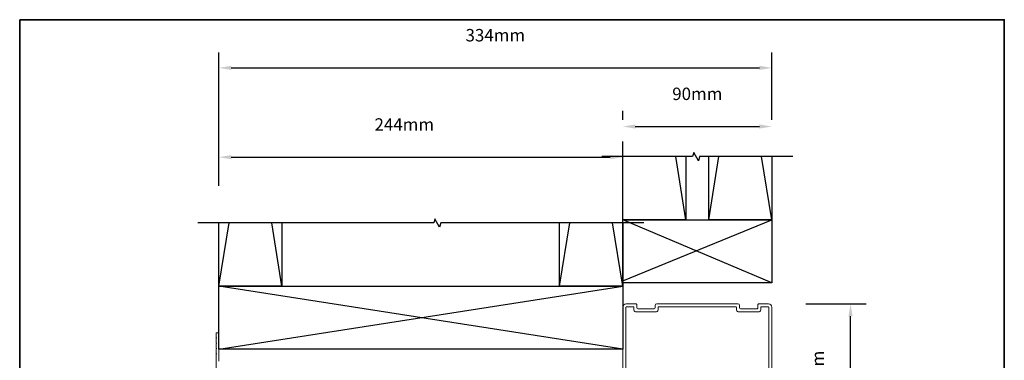
# Model space of a CAD drawing. Extents: x 3304 to 10105, y 900 to 4340.
# Drawn here: x 4831 to 5426, y 2287 to 2493 of the extents above; entities that cross this region are included whole.
import ezdxf

# ---------------------------------------------------------------- set-up
doc = ezdxf.new("R2010")
doc.units = 0
doc.header["$LTSCALE"] = 250
doc.header["$MEASUREMENT"] = 0
doc.header["$PDMODE"] = 3
doc.header["$PDSIZE"] = -2
doc.layers.get('0').update_dxf_attribs({"color": 5, "linetype": 'CONTINUOUS', "lineweight": 20})
doc.layers.get('DEFPOINTS').update_dxf_attribs({"color": 2, "linetype": 'CONTINUOUS'})
for name, color, linetype, lineweight in [('2', 2, 'CONTINUOUS', 25), ('8', 7, 'CONTINUOUS', 35), ('Dimensions', 2, 'CONTINUOUS', 25), ('Frame & Sash Cladding', 3, 'CONTINUOUS', 15)]:
    doc.layers.add(name, color=color, linetype=linetype, lineweight=lineweight)
doc.layers.add('7', color=7, linetype='CONTINUOUS')
doc.styles.add('ROMANS', font='romans')
doc.dimstyles.new('LWDEC$0', dxfattribs={"dimscale": 0.125, "dimtxt": 2.5, "dimasz": 1, "dimexe": 1.25, "dimexo": 3, "dimgap": 2, "dimtad": 1, "dimtoh": 1, "dimdec": 4, "dimzin": 11, "dimdsep": 46, "dimlunit": 5, "dimtxsty": 'ROMANS', "dimcen": 0, "dimdle": 1.5, "dimazin": 0, "dimtfac": 1, "dimtdec": 4, "dimtix": 1, "dimtmove": 0, "dimatfit": 3, "dimfxl": 0, "dimfrac": 2, "dimtzin": 0, "dimarcsym": 0})

# ---------------------------------------------------------------- blocks, each defined once
blk = doc.blocks.new('*D91')
at = {"layer": 'DEFPOINTS', "color": 0}
for p in [(5195.27, 2409.53), (4951.33, 2369.79), (5195.27, 2369.79)]:
    blk.add_point(p, dxfattribs=at)
at = {"layer": 'Dimensions', "color": 0, "linetype": 'ByBlock', "lineweight": -2}
for p, q in [((4951.33, 2392.29), (4951.33, 2418.91)), ((5195.27, 2392.29), (5195.27, 2418.91)), ((4958.83, 2409.53), (5187.77, 2409.53))]:
    blk.add_line(p, q, dxfattribs=at)
at = {"layer": 'Dimensions', "color": 0}
for points in [[(4958.83, 2410.78), (4958.83, 2408.28), (4951.33, 2409.53)], [(5187.77, 2410.78), (5187.77, 2408.28), (5195.27, 2409.53)]]:
    blk.add_solid(points, dxfattribs=at)
at = {"layer": 'Dimensions', "color": 0, "insert": (5063.34, 2428.28), "char_height": 7.5, "attachment_point": 5, "style": 'ROMANS'}
blk.add_mtext('244mm', dxfattribs=at)
blk = doc.blocks.new('*D97')
at = {"layer": 'DEFPOINTS', "color": 0}
for p in [(5285.32, 2428.05), (5195.32, 2409.53, 0), (5285.32, 2409.53)]:
    blk.add_point(p, dxfattribs=at)
at = {"layer": 'Dimensions', "color": 0, "linetype": 'ByBlock', "lineweight": -2}
for p, q in [((5195.32, 2432.03), (5195.32, 2437.43)), ((5285.32, 2432.03), (5285.32, 2437.43)), ((5202.82, 2428.05), (5277.82, 2428.05))]:
    blk.add_line(p, q, dxfattribs=at)
at = {"layer": 'Dimensions', "color": 0}
for points in [[(5202.82, 2429.3), (5202.82, 2426.8), (5195.32, 2428.05)], [(5277.82, 2429.3), (5277.82, 2426.8), (5285.32, 2428.05)]]:
    blk.add_solid(points, dxfattribs=at)
at = {"layer": 'Dimensions', "color": 0, "insert": (5240.32, 2446.8), "char_height": 7.5, "attachment_point": 5, "style": 'ROMANS'}
blk.add_mtext('90mm', dxfattribs=at)
blk = doc.blocks.new('*D98')
at = {"layer": 'DEFPOINTS', "color": 0}
for p in [(5283.32, 2320.99, 0), (5332.86, 2320.99), (5282.27, 2233.99, 0)]:
    blk.add_point(p, dxfattribs=at)
at = {"layer": 'Dimensions', "color": 0, "linetype": 'ByBlock', "lineweight": -2}
for p, q in [((5305.82, 2320.99), (5342.24, 2320.99)), ((5332.86, 2241.49), (5332.86, 2313.49)), ((5304.77, 2233.99), (5342.24, 2233.99))]:
    blk.add_line(p, q, dxfattribs=at)
at = {"layer": 'Dimensions', "color": 0}
for points in [[(5331.61, 2313.49), (5334.11, 2313.49), (5332.86, 2320.99)], [(5331.61, 2241.49), (5334.11, 2241.49), (5332.86, 2233.99)]]:
    blk.add_solid(points, dxfattribs=at)
at = {"layer": 'Dimensions', "color": 0, "insert": (5314.11, 2277.49), "char_height": 7.5, "attachment_point": 5, "rotation": 90, "style": 'ROMANS'}
blk.add_mtext('87mm', dxfattribs=at)
blk = doc.blocks.new('*D100')
at = {"layer": 'DEFPOINTS', "color": 0}
for p in [(5285.32, 2463.47), (5285.32, 2409.53), (4951.33, 2369.79, 0)]:
    blk.add_point(p, dxfattribs=at)
at = {"layer": 'Dimensions', "color": 0, "linetype": 'ByBlock', "lineweight": -2}
for p, q in [((4951.33, 2392.29), (4951.33, 2472.84)), ((5285.32, 2432.03), (5285.32, 2472.84)), ((4958.83, 2463.47), (5277.82, 2463.47))]:
    blk.add_line(p, q, dxfattribs=at)
at = {"layer": 'Dimensions', "color": 0}
for points in [[(4958.83, 2464.72), (4958.83, 2462.22), (4951.33, 2463.47)], [(5277.82, 2464.72), (5277.82, 2462.22), (5285.32, 2463.47)]]:
    blk.add_solid(points, dxfattribs=at)
at = {"layer": 'Dimensions', "color": 0, "insert": (5118.32, 2482.22), "char_height": 7.5, "attachment_point": 5, "style": 'ROMANS'}
blk.add_mtext('334mm', dxfattribs=at)

msp = doc.modelspace()

# ---------------------------------------------------------------- linework, layer by layer
at = {"color": 7, "linetype": 'Continuous', "elevation": 0}
for points in [[(5195.32, 2234.49), (5195.32, 2318.99, -0.414205), (5197.32, 2320.99), (5203.32, 2320.99, -0.414192), (5203.82, 2320.49), (5203.82, 2318.49, 0.414207), (5204.32, 2317.99), (5214.32, 2317.99, 0.41421), (5214.82, 2318.49), (5214.82, 2319.99, -0.4142), (5215.82, 2320.99), (5264.82, 2320.99, -0.414201), (5265.82, 2319.99), (5265.82, 2318.49, 0.41421), (5266.32, 2317.99), (5276.32, 2317.99, 0.414214), (5276.82, 2318.49), (5276.82, 2320.49, -0.41419), (5277.32, 2320.99), (5283.32, 2320.99, -0.414205), (5285.32, 2318.99), (5285.32, 2235.99, -0.414217)], [(5283.52, 2255.01), (5283.52, 2318.69, 0.414227), (5283.02, 2319.19), (5279.12, 2319.19, 0.414225), (5278.62, 2318.69), (5278.62, 2317.19, -0.414219), (5277.62, 2316.19), (5265.02, 2316.19, -0.414218), (5264.02, 2317.19), (5264.02, 2318.69, 0.414228), (5263.52, 2319.19), (5217.12, 2319.19, 0.414227), (5216.62, 2318.69), (5216.62, 2317.19, -0.414218), (5215.62, 2316.19), (5203.02, 2316.19, -0.414217), (5202.02, 2317.19), (5202.02, 2318.69, 0.414231), (5201.52, 2319.19), (5197.62, 2319.19, 0.414231), (5197.12, 2318.69), (5197.12, 2257.99, 0.414214)]]:
    msp.add_lwpolyline(points, format="xyb", dxfattribs=at)
at = {"layer": '2'}
for p, q in [((5233.42, 2371.79, 0), (5227.24, 2409.89, 0)), ((5247.22, 2371.79), (5253.39, 2409.89)), ((5285.32, 2371.79), (5279.14, 2409.89)), ((4951.33, 2331.69, 0), (4957.51, 2369.79, 0)), ((4989.43, 2331.69, 0), (4983.25, 2369.79, 0)), ((5157.17, 2331.69, 0), (5163.34, 2369.79, 0)), ((5195.27, 2331.69, 0), (5189.09, 2369.79, 0)), ((5195.32, 2334.86), (5285.32, 2371.79)), ((5285.32, 2333.69, 0), (5195.32, 2371.79, 0)), ((4951.33, 2293.59, 0), (5195.27, 2331.69, 0)), ((5195.27, 2293.59, 0), (4951.33, 2331.69, 0))]:
    msp.add_line(p, q, dxfattribs=at)
at = {"layer": '2', "elevation": 0}
for points in [[(5233.42, 2409.89), (5233.42, 2371.79), (5195.32, 2371.79), (5195.32, 2409.89)], [(4989.43, 2369.79), (4989.43, 2331.69), (4951.33, 2331.69), (4951.33, 2369.79)], [(5195.27, 2369.79), (5195.27, 2331.69), (5157.17, 2331.69), (5157.17, 2369.79)]]:
    msp.add_lwpolyline(points, dxfattribs=at)
at = {"layer": '2'}
msp.add_lwpolyline([(5285.32, 2409.89), (5285.32, 2371.79), (5247.22, 2371.79), (5247.22, 2409.89)], dxfattribs=at)
at = {"layer": '2', "elevation": 0}
for points in [[(5195.32, 2371.79), (5285.32, 2371.79), (5285.32, 2333.69), (5195.32, 2333.69)], [(4951.33, 2331.69), (5195.27, 2331.69), (5195.27, 2293.59), (4951.33, 2293.59)]]:
    msp.add_lwpolyline(points, close=True, dxfattribs=at)
at = {"layer": '7', "flags": 128}
for points in [[(5298.02, 2409.89), (5241.72, 2409.89), (5241.05, 2407.39), (5238.16, 2412.39), (5237.49, 2409.89), (5182.62, 2409.89)], [(5207.97, 2369.79), (5085.37, 2369.79), (5084.7, 2367.29), (5081.82, 2372.29), (5081.15, 2369.79), (4938.63, 2369.79)]]:
    msp.add_lwpolyline(points, dxfattribs=at)
at = {"layer": '8', "linetype": 'Continuous'}
msp.add_lwpolyline([(4831.07, 2492.56), (5425.71, 2492.56), (5425.71, 1897.31), (4831.07, 1897.31)], close=True, dxfattribs=at)
at = {"layer": 'Frame & Sash Cladding', "elevation": 0}
msp.add_lwpolyline([(4949.81, 2271.84), (4949.81, 2290.53, -0.198912), (4949.87, 2290.68), (4950.01, 2290.82), (4949.87, 2290.97, -0.198912), (4949.81, 2291.11), (4949.81, 2293.71, -0.198912), (4949.87, 2293.85), (4950.01, 2293.99), (4949.87, 2294.14, -0.198912), (4949.81, 2294.28), (4949.81, 2296.88, -0.198912), (4949.87, 2297.02), (4950.01, 2297.17), (4949.87, 2297.31, -0.198912), (4949.81, 2297.45), (4949.81, 2300.05, -0.198912), (4949.87, 2300.2), (4950.01, 2300.34), (4949.87, 2300.48, -0.198912), (4949.81, 2300.63), (4949.81, 2303.26, -0.414214), (4950.06, 2303.51), (4951.08, 2303.51, -0.414214), (4951.33, 2303.26), (4951.33, 2286.28, 1)], format="xyb", dxfattribs=at)

# ---------------------------------------------------------------- dimensions: what is measured, and where the dimension line sits
at = {"layer": 'Dimensions'}
for base, p1, picture, middle in [((5285.32, 2463.47), (4951.33, 2369.79, 0), '*D100', (5118.32, 2482.22)), ((5285.32, 2428.05), (5195.32, 2409.53, 0), '*D97', (5240.32, 2446.8))]:
    dim = msp.add_linear_dim(base=base, p1=p1, p2=(5285.32, 2409.53), dimstyle='LWDEC$0', override={"dimscale": 7.5, "dimtxt": 1, "dimdec": 0, "dimlunit": 2, "dimpost": 'mm', "dimtdec": 0, "dimarcsym": 1}, dxfattribs=at)
    dim.commit()
    dim.dimension.update_dxf_attribs({"geometry": picture, "text_midpoint": middle})
dim = msp.add_linear_dim(base=(5195.27, 2409.53, 0), p1=(4951.33, 2369.79, 0), p2=(5195.27, 2369.79, 0), dimstyle='LWDEC$0', override={"dimscale": 7.5, "dimtxt": 1, "dimdec": 0, "dimlunit": 2, "dimpost": 'mm', "dimtdec": 0, "dimarcsym": 1}, dxfattribs=at)
dim.commit()
dim.dimension.update_dxf_attribs({"geometry": '*D91', "text_midpoint": (5063.34, 2409.53, 0), "dimtype": 160})
dim = msp.add_linear_dim(base=(5332.86, 2320.99), p1=(5282.27, 2233.99, 0), p2=(5283.32, 2320.99, 0), angle=90, dimstyle='LWDEC$0', override={"dimscale": 7.5, "dimtxt": 1, "dimdec": 0, "dimlunit": 2, "dimpost": 'mm', "dimtdec": 0, "dimarcsym": 1}, dxfattribs=at)
dim.commit()
dim.dimension.update_dxf_attribs({"geometry": '*D98', "text_midpoint": (5314.11, 2277.49)})

doc.saveas('drawing.dxf')
